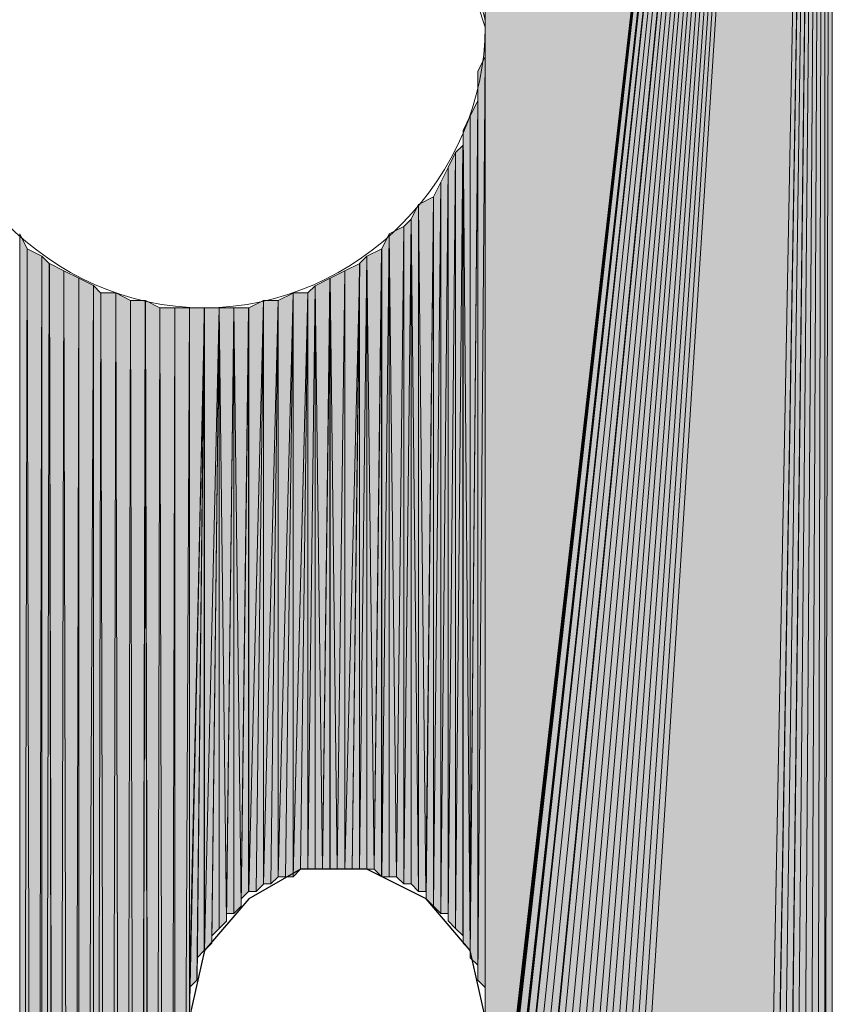
# Model space of a CAD drawing. Units: inches. Extents: x 56 to 153, y -232 to -60.
# Drawn here: x 64 to 66, y -72 to -69 of the extents above; entities that cross this region are included whole.
import ezdxf

# ---------------------------------------------------------------- set-up
doc = ezdxf.new("R2010")
doc.units = ezdxf.units.IN
doc.header["$MEASUREMENT"] = 0
doc.layers.add('Ebene 1', color=7, linetype='Continuous')

# ---------------------------------------------------------------- blocks, each defined once
blk = doc.blocks.new('block 3')
at = {"layer": 'Ebene 1', "color": 7, "lineweight": 25, "true_color": 0xffffff}
blk.add_lwpolyline([(65.4403, -71.9596), (65.3979, -71.7691), (65.271, -71.621), (65.1016, -71.5364), (64.9111, -71.5364), (64.763, -71.621), (64.636, -71.7691), (64.5936, -71.9596)], dxfattribs=at)
at = {"layer": 'Ebene 1', "color": 7, "lineweight": 13, "true_color": 0xffffff}
blk.add_open_spline([(65.4405, -69.1233), (65.4405, -69.1233), (65.4193, -69.0597), (65.4193, -69.0597), (65.3981, -68.6365), (65.0594, -68.319), (64.636, -68.319), (64.1916, -68.319), (63.8318, -68.6788), (63.8318, -69.1233), (63.8318, -69.5467), (64.1916, -69.9277), (64.636, -69.9277), (65.0806, -69.9277), (65.4405, -69.5467), (65.4405, -69.1233), (65.4405, -69.1021), (65.4405, -69.0809), (65.4193, -69.0597)], degree=3, knots=[0, 0, 0, 0, 1, 1, 1, 2, 2, 2, 3, 3, 3, 4, 4, 4, 5, 5, 5, 6, 6, 6, 6], dxfattribs=at)

msp = doc.modelspace()

# ---------------------------------------------------------------- hatches: boundary and pattern name
at = {"layer": 'Ebene 1', "true_color": 0xd7d7d7}
for points in [[(66.414, -64.2126), (65.4405, -65.9271), (65.4405, -72.7428)], [(66.414, -64.2126), (65.4405, -72.7428), (65.4405, -72.764)], [(66.414, -64.2126), (65.4405, -72.764), (65.4405, -72.785)], [(66.414, -64.2126), (65.4405, -72.785), (65.4405, -72.8062)], [(66.414, -64.2126), (65.4405, -72.8062), (65.4405, -72.8274)], [(66.414, -64.2126), (65.4405, -72.8274), (65.4615, -72.8486)], [(66.414, -64.2126), (65.4615, -72.8486), (65.4615, -72.8698)], [(66.414, -64.2126), (65.4615, -72.8698), (65.4615, -72.891)], [(66.414, -64.2126), (65.4615, -72.891), (65.4827, -72.9122)], [(66.414, -64.2126), (65.4827, -72.9122), (65.4827, -72.9334)], [(66.414, -64.2126), (65.4827, -72.9334), (65.5038, -72.9545)], [(66.414, -64.2126), (65.5038, -72.9545), (65.525, -72.9756)], [(66.414, -64.2126), (65.525, -72.9756), (65.5462, -72.9968)], [(66.414, -64.2126), (65.5462, -72.9968), (65.5462, -73.0179)], [(66.414, -64.2126), (65.5462, -73.0179), (65.5674, -73.0179)], [(66.414, -64.2126), (65.5674, -73.0179), (65.5886, -73.0391)], [(66.414, -64.2126), (65.5886, -73.0391), (65.6098, -73.0603)], [(66.414, -64.2126), (65.6098, -73.0603), (65.631, -73.0815)], [(66.414, -64.2126), (65.631, -73.0815), (65.652, -73.0815)], [(66.414, -64.2126), (65.652, -73.0815), (65.6732, -73.1027)], [(66.414, -64.2126), (65.6732, -73.1027), (65.6944, -73.1027)], [(66.414, -64.2126), (65.6944, -73.1027), (65.7155, -73.1027)], [(66.414, -64.2126), (65.7155, -73.1027), (65.7367, -73.1239)], [(66.414, -64.2126), (65.7367, -73.1239), (65.7579, -73.1239)], [(66.414, -64.2126), (65.7579, -73.1239), (65.7791, -73.1239)], [(66.414, -64.2126), (65.7791, -73.1239), (65.8003, -73.1239)], [(66.414, -64.2126), (65.8003, -73.1239), (65.8213, -73.1239)], [(66.414, -64.2126), (65.8213, -73.1239), (65.8425, -73.1239)], [(66.414, -64.2126), (65.8425, -73.1239), (66.2447, -73.1239)]]:
    msp.add_hatch(color=254, dxfattribs=at).paths.add_polyline_path(points)
h = msp.add_hatch(color=254, dxfattribs=at)
edge = h.paths.add_edge_path()
edge.add_spline(control_points=[(66.414, -64.2126), (66.414, -64.2126), (65.5038, -72.9545), (65.5038, -72.9545), (65.5038, -72.9545), (66.414, -64.2126), (66.414, -64.2126)], knot_values=[0, 0, 0, 0, 1, 1, 1, 2, 2, 2, 2], degree=3, periodic=1)
h = msp.add_hatch(color=254, dxfattribs=at)
edge = h.paths.add_edge_path()
edge.add_spline(control_points=[(66.414, -64.2126), (66.414, -64.2126), (65.6098, -73.0603), (65.6098, -73.0603), (65.6098, -73.0603), (66.414, -64.2126), (66.414, -64.2126)], knot_values=[0, 0, 0, 0, 1, 1, 1, 2, 2, 2, 2], degree=3, periodic=1)
h = msp.add_hatch(color=254, dxfattribs=at)
h.dxf.hatch_style = 2
h.paths.add_polyline_path([(66.2447, -73.1237), (66.2659, -73.1237), (66.414, -64.213)])
h = msp.add_hatch(color=254, dxfattribs=at)
h.dxf.hatch_style = 2
h.paths.add_polyline_path([(66.2661, -73.1237), (66.2867, -73.1237), (66.4139, -64.213)])
h = msp.add_hatch(color=254, dxfattribs=at)
h.dxf.hatch_style = 2
h.paths.add_polyline_path([(66.2869, -73.1237), (66.3081, -73.1237), (66.4139, -64.213)])
h = msp.add_hatch(color=254, dxfattribs=at)
h.dxf.hatch_style = 2
h.paths.add_polyline_path([(66.3083, -73.1237), (66.3291, -73.1237), (66.414, -64.213)])
h = msp.add_hatch(color=254, dxfattribs=at)
h.dxf.hatch_style = 2
edge = h.paths.add_edge_path()
edge.add_spline(control_points=[(66.3291, -73.1237), (66.3291, -73.1237), (66.4139, -64.213), (66.4139, -64.213), (66.4139, -64.213), (66.3291, -73.1237), (66.3291, -73.1237)], knot_values=[0, 0, 0, 0, 1, 1, 1, 2, 2, 2, 2], degree=3, periodic=1)
h = msp.add_hatch(color=254, dxfattribs=at)
h.dxf.hatch_style = 2
h.paths.add_polyline_path([(66.3291, -73.1237), (66.3503, -73.1029), (66.4139, -64.213)])
h = msp.add_hatch(color=254, dxfattribs=at)
h.dxf.hatch_style = 2
h.paths.add_polyline_path([(66.3505, -73.1027), (66.3717, -73.1027), (66.4139, -64.2128)])
h = msp.add_hatch(color=254, dxfattribs=at)
h.dxf.hatch_style = 2
h.paths.add_polyline_path([(66.3717, -73.1027), (66.3928, -73.1027), (66.414, -64.2128)])
h = msp.add_hatch(color=254, dxfattribs=at)
h.dxf.hatch_style = 2
h.paths.add_polyline_path([(66.393, -73.1027), (66.4139, -73.0817), (66.4139, -64.2128)])
h = msp.add_hatch(color=254, dxfattribs=at)
h.dxf.hatch_style = 2
h.paths.add_polyline_path([(66.4139, -73.0815), (66.435, -64.2338), (66.4139, -64.2126)])
h = msp.add_hatch(color=254, dxfattribs=at)
h.dxf.hatch_style = 2
h.paths.add_polyline_path([(66.4139, -73.0815), (66.435, -73.0815), (66.435, -64.2338)])
h = msp.add_hatch(color=254, dxfattribs=at)
h.dxf.hatch_style = 2
edge = h.paths.add_edge_path()
edge.add_spline(control_points=[(65.4405, -69.1233), (65.4405, -69.1233), (65.4405, -65.9694), (65.4405, -65.9694), (65.4405, -65.9694), (65.4405, -69.1233), (65.4405, -69.1233)], knot_values=[0, 0, 0, 0, 1, 1, 1, 2, 2, 2, 2], degree=3, periodic=1)
h = msp.add_hatch(color=254, dxfattribs=at)
h.dxf.hatch_style = 2
edge = h.paths.add_edge_path()
edge.add_spline(control_points=[(65.4405, -71.9594), (65.4405, -71.9594), (65.4405, -69.1231), (65.4405, -69.1231), (65.4405, -69.1231), (65.4405, -71.9594), (65.4405, -71.9594)], knot_values=[0, 0, 0, 0, 1, 1, 1, 2, 2, 2, 2], degree=3, periodic=1)
h = msp.add_hatch(color=254, dxfattribs=at)
h.dxf.hatch_style = 2
edge = h.paths.add_edge_path()
edge.add_spline(control_points=[(65.4405, -71.9172), (65.4405, -71.9172), (65.4405, -69.166), (65.4405, -69.166), (65.4405, -69.166), (65.4405, -71.9172), (65.4405, -71.9172)], knot_values=[0, 0, 0, 0, 1, 1, 1, 2, 2, 2, 2], degree=3, periodic=1)
h = msp.add_hatch(color=254, dxfattribs=at)
h.dxf.hatch_style = 2
h.paths.add_polyline_path([(65.4193, -69.2502), (65.4193, -71.8537), (65.4405, -69.2078)])
h = msp.add_hatch(color=254, dxfattribs=at)
h.dxf.hatch_style = 2
h.paths.add_polyline_path([(65.4193, -71.8537), (65.4405, -71.8749), (65.4405, -69.2078)])
h = msp.add_hatch(color=254, dxfattribs=at)
h.dxf.hatch_style = 2
edge = h.paths.add_edge_path()
edge.add_spline(control_points=[(65.4405, -71.8959), (65.4405, -71.8959), (65.4405, -69.2082), (65.4405, -69.2082), (65.4405, -69.2082), (65.4405, -71.8959), (65.4405, -71.8959)], knot_values=[0, 0, 0, 0, 1, 1, 1, 2, 2, 2, 2], degree=3, periodic=1)
h = msp.add_hatch(color=254, dxfattribs=at)
h.dxf.hatch_style = 2
edge = h.paths.add_edge_path()
edge.add_spline(control_points=[(65.4193, -71.8537), (65.4193, -71.8537), (65.4193, -69.2502), (65.4193, -69.2502), (65.4193, -69.2502), (65.4193, -71.8537), (65.4193, -71.8537)], knot_values=[0, 0, 0, 0, 1, 1, 1, 2, 2, 2, 2], degree=3, periodic=1)
h = msp.add_hatch(color=254, dxfattribs=at)
h.dxf.hatch_style = 2
edge = h.paths.add_edge_path()
edge.add_spline(control_points=[(65.4193, -71.8328), (65.4193, -71.8328), (65.4193, -69.2924), (65.4193, -69.2924), (65.4193, -69.2924), (65.4193, -71.8328), (65.4193, -71.8328)], knot_values=[0, 0, 0, 0, 1, 1, 1, 2, 2, 2, 2], degree=3, periodic=1)
h = msp.add_hatch(color=254, dxfattribs=at)
h.dxf.hatch_style = 2
h.paths.add_polyline_path([(65.3979, -69.3772), (65.3979, -71.7691), (65.4191, -69.335)])
h = msp.add_hatch(color=254, dxfattribs=at)
h.dxf.hatch_style = 2
h.paths.add_polyline_path([(65.3979, -71.7903), (65.4191, -71.8115), (65.4191, -69.335)])
h = msp.add_hatch(color=254, dxfattribs=at)
h.dxf.hatch_style = 2
h.paths.add_polyline_path([(65.3979, -71.7689), (65.3979, -71.7901), (65.4191, -69.3351)])
h = msp.add_hatch(color=254, dxfattribs=at)
h.dxf.hatch_style = 2
h.paths.add_polyline_path([(65.3771, -69.4195), (65.3977, -71.7689), (65.3977, -69.3772)])
h = msp.add_hatch(color=254, dxfattribs=at)
h.dxf.hatch_style = 2
edge = h.paths.add_edge_path()
edge.add_spline(control_points=[(65.3979, -71.7689), (65.3979, -71.7689), (65.3979, -69.3772), (65.3979, -69.3772), (65.3979, -69.3772), (65.3979, -71.7689), (65.3979, -71.7689)], knot_values=[0, 0, 0, 0, 1, 1, 1, 2, 2, 2, 2], degree=3, periodic=1)
h = msp.add_hatch(color=254, dxfattribs=at)
h.dxf.hatch_style = 2
edge = h.paths.add_edge_path()
edge.add_spline(control_points=[(65.3771, -71.7481), (65.3771, -71.7481), (65.3771, -69.4194), (65.3771, -69.4194), (65.3771, -69.4194), (65.3771, -71.7481), (65.3771, -71.7481)], knot_values=[0, 0, 0, 0, 1, 1, 1, 2, 2, 2, 2], degree=3, periodic=1)
h = msp.add_hatch(color=254, dxfattribs=at)
h.dxf.hatch_style = 2
h.paths.add_polyline_path([(65.3771, -71.7481), (65.3977, -71.7687), (65.3771, -69.4194)])
h = msp.add_hatch(color=254, dxfattribs=at)
h.dxf.hatch_style = 2
h.paths.add_polyline_path([(65.3345, -69.5255), (65.3345, -71.6845), (65.3555, -69.4828)])
h = msp.add_hatch(color=254, dxfattribs=at)
h.dxf.hatch_style = 2
h.paths.add_polyline_path([(65.3345, -71.6845), (65.3555, -71.7057), (65.3555, -69.4828)])
h = msp.add_hatch(color=254, dxfattribs=at)
h.dxf.hatch_style = 2
h.paths.add_polyline_path([(65.3557, -69.4829), (65.3557, -71.7059), (65.3769, -69.4621)])
h = msp.add_hatch(color=254, dxfattribs=at)
h.dxf.hatch_style = 2
h.paths.add_polyline_path([(65.3557, -71.7057), (65.3769, -71.7265), (65.3769, -69.4621)])
h = msp.add_hatch(color=254, dxfattribs=at)
h.dxf.hatch_style = 2
h.paths.add_polyline_path([(65.3135, -69.5677), (65.3135, -71.6632), (65.3343, -69.5253)])
h = msp.add_hatch(color=254, dxfattribs=at)
h.dxf.hatch_style = 2
h.paths.add_polyline_path([(65.3135, -71.6632), (65.3343, -71.6632), (65.3343, -69.5253)])
h = msp.add_hatch(color=254, dxfattribs=at)
h.dxf.hatch_style = 2
edge = h.paths.add_edge_path()
edge.add_spline(control_points=[(65.3345, -71.6845), (65.3345, -71.6845), (65.3345, -69.5255), (65.3345, -69.5255), (65.3345, -69.5255), (65.3345, -71.6845), (65.3345, -71.6845)], knot_values=[0, 0, 0, 0, 1, 1, 1, 2, 2, 2, 2], degree=3, periodic=1)
h = msp.add_hatch(color=254, dxfattribs=at)
h.dxf.hatch_style = 2
h.paths.add_polyline_path([(65.2921, -69.6099), (65.2921, -71.642), (65.3133, -69.5677)])
h = msp.add_hatch(color=254, dxfattribs=at)
h.dxf.hatch_style = 2
h.paths.add_polyline_path([(65.2921, -71.642), (65.3133, -71.6632), (65.3133, -69.5677)])
h = msp.add_hatch(color=254, dxfattribs=at)
h.dxf.hatch_style = 2
h.paths.add_polyline_path([(65.2499, -69.6312), (65.2708, -71.5998), (65.2923, -69.61)])
h = msp.add_hatch(color=254, dxfattribs=at)
h.dxf.hatch_style = 2
h.paths.add_polyline_path([(65.271, -71.621), (65.2921, -71.6418), (65.2921, -69.6099)])
h = msp.add_hatch(color=254, dxfattribs=at)
h.dxf.hatch_style = 2
h.paths.add_polyline_path([(65.271, -71.5998), (65.271, -71.621), (65.2921, -69.61)])
h = msp.add_hatch(color=254, dxfattribs=at)
h.dxf.hatch_style = 2
h.paths.add_polyline_path([(65.2287, -69.6738), (65.2499, -71.5996), (65.2499, -69.6311)])
h = msp.add_hatch(color=254, dxfattribs=at)
h.dxf.hatch_style = 2
h.paths.add_polyline_path([(65.2499, -71.5998), (65.2708, -71.5998), (65.2499, -69.6312)])
h = msp.add_hatch(color=254, dxfattribs=at)
h.dxf.hatch_style = 2
h.paths.add_polyline_path([(65.2074, -71.5784), (65.2286, -71.5784), (65.2286, -69.6738)])
h = msp.add_hatch(color=254, dxfattribs=at)
h.dxf.hatch_style = 2
h.paths.add_polyline_path([(65.2074, -69.6948), (65.2074, -71.5786), (65.2286, -69.674)])
h = msp.add_hatch(color=254, dxfattribs=at)
h.dxf.hatch_style = 2
h.paths.add_polyline_path([(65.2287, -71.5784), (65.2499, -71.5996), (65.2287, -69.6738)])
h = msp.add_hatch(color=254, dxfattribs=at)
h.dxf.hatch_style = 2
h.paths.add_polyline_path([(65.1652, -69.716), (65.1864, -71.5576), (65.2076, -69.6948)])
h = msp.add_hatch(color=254, dxfattribs=at)
h.dxf.hatch_style = 2
h.paths.add_polyline_path([(65.1865, -71.5576), (65.2072, -71.5782), (65.2072, -69.6948)])
h = msp.add_hatch(color=254, dxfattribs=at)
h.dxf.hatch_style = 2
h.paths.add_polyline_path([(64.107, -78.733), (64.1279, -69.7584), (64.107, -69.716)])
h = msp.add_hatch(color=254, dxfattribs=at)
h.dxf.hatch_style = 2
h.paths.add_polyline_path([(65.144, -69.7582), (65.144, -71.5574), (65.1652, -69.7158)])
h = msp.add_hatch(color=254, dxfattribs=at)
h.dxf.hatch_style = 2
h.paths.add_polyline_path([(65.144, -71.5576), (65.1652, -71.5576), (65.1652, -69.716)])
h = msp.add_hatch(color=254, dxfattribs=at)
h.dxf.hatch_style = 2
h.paths.add_polyline_path([(65.1652, -71.5576), (65.1864, -71.5576), (65.1652, -69.716)])
h = msp.add_hatch(color=254, dxfattribs=at)
h.dxf.hatch_style = 2
h.paths.add_polyline_path([(64.107, -78.733), (64.1494, -78.7118), (64.1279, -69.7584)])
h = msp.add_hatch(color=254, dxfattribs=at)
h.dxf.hatch_style = 2
h.paths.add_polyline_path([(64.1492, -78.7116), (64.1704, -69.7794), (64.128, -69.7582)])
h = msp.add_hatch(color=254, dxfattribs=at)
h.dxf.hatch_style = 2
h.paths.add_polyline_path([(65.1018, -69.7795), (65.1225, -71.5364), (65.144, -69.7584)])
h = msp.add_hatch(color=254, dxfattribs=at)
h.dxf.hatch_style = 2
h.paths.add_polyline_path([(65.1226, -71.5362), (65.1438, -71.5574), (65.1438, -69.7582)])
h = msp.add_hatch(color=254, dxfattribs=at)
h.dxf.hatch_style = 2
h.paths.add_polyline_path([(64.1492, -78.7116), (64.1704, -78.691), (64.1704, -69.7794)])
h = msp.add_hatch(color=254, dxfattribs=at)
h.dxf.hatch_style = 2
h.paths.add_polyline_path([(64.1704, -78.6908), (64.1916, -69.8004), (64.1704, -69.7795)])
h = msp.add_hatch(color=254, dxfattribs=at)
h.dxf.hatch_style = 2
h.paths.add_polyline_path([(65.0808, -71.5362), (65.1016, -71.5362), (65.1016, -69.7794)])
h = msp.add_hatch(color=254, dxfattribs=at)
h.dxf.hatch_style = 2
h.paths.add_polyline_path([(65.0808, -69.8004), (65.0808, -71.5362), (65.1016, -69.7795)])
h = msp.add_hatch(color=254, dxfattribs=at)
h.dxf.hatch_style = 2
h.paths.add_polyline_path([(65.1018, -71.5362), (65.1225, -71.5362), (65.1018, -69.7794)])
h = msp.add_hatch(color=254, dxfattribs=at)
h.dxf.hatch_style = 2
h.paths.add_polyline_path([(64.1704, -78.6908), (64.2128, -78.6481), (64.1916, -69.8004)])
h = msp.add_hatch(color=254, dxfattribs=at)
h.dxf.hatch_style = 2
h.paths.add_polyline_path([(64.2128, -78.6483), (64.2335, -69.8218), (64.1919, -69.8006)])
h = msp.add_hatch(color=254, dxfattribs=at)
h.dxf.hatch_style = 2
h.paths.add_polyline_path([(64.2128, -78.6483), (64.255, -78.6271), (64.2335, -69.8218)])
h = msp.add_hatch(color=254, dxfattribs=at)
h.dxf.hatch_style = 2
h.paths.add_polyline_path([(64.255, -78.6269), (64.2762, -69.8431), (64.2338, -69.8216)])
h = msp.add_hatch(color=254, dxfattribs=at)
h.dxf.hatch_style = 2
h.paths.add_polyline_path([(64.996, -69.8429), (65.0169, -71.5364), (65.0384, -69.8218)])
h = msp.add_hatch(color=254, dxfattribs=at)
h.dxf.hatch_style = 2
h.paths.add_polyline_path([(65.0169, -71.5362), (65.0381, -71.5362), (65.0381, -69.8218)])
h = msp.add_hatch(color=254, dxfattribs=at)
h.dxf.hatch_style = 2
h.paths.add_polyline_path([(65.0382, -69.8218), (65.0382, -71.5362), (65.081, -69.8006)])
h = msp.add_hatch(color=254, dxfattribs=at)
h.dxf.hatch_style = 2
h.paths.add_polyline_path([(65.0382, -71.5362), (65.0594, -71.5362), (65.081, -69.8006)])
h = msp.add_hatch(color=254, dxfattribs=at)
h.dxf.hatch_style = 2
h.paths.add_polyline_path([(65.0594, -71.5362), (65.0806, -71.5362), (65.0806, -69.8006)])
h = msp.add_hatch(color=254, dxfattribs=at)
h.dxf.hatch_style = 2
h.paths.add_polyline_path([(64.255, -78.6269), (64.2762, -78.6062), (64.2762, -69.8431)])
h = msp.add_hatch(color=254, dxfattribs=at)
h.dxf.hatch_style = 2
h.paths.add_polyline_path([(64.2762, -78.6061), (64.3186, -69.8641), (64.2762, -69.8429)])
h = msp.add_hatch(color=254, dxfattribs=at)
h.dxf.hatch_style = 2
h.paths.add_polyline_path([(64.9535, -69.8643), (64.9747, -71.536), (64.9962, -69.8431)])
h = msp.add_hatch(color=254, dxfattribs=at)
h.dxf.hatch_style = 2
h.paths.add_polyline_path([(64.9747, -71.5362), (64.9959, -71.5362), (64.9959, -69.8429)])
h = msp.add_hatch(color=254, dxfattribs=at)
h.dxf.hatch_style = 2
h.paths.add_polyline_path([(64.996, -71.5362), (65.0169, -71.5362), (64.996, -69.8429)])
h = msp.add_hatch(color=254, dxfattribs=at)
h.dxf.hatch_style = 2
h.paths.add_polyline_path([(64.2762, -78.6061), (64.3186, -78.6061), (64.3186, -69.8641)])
h = msp.add_hatch(color=254, dxfattribs=at)
h.dxf.hatch_style = 2
h.paths.add_polyline_path([(64.3184, -78.6061), (64.3396, -69.8853), (64.3184, -69.8641)])
h = msp.add_hatch(color=254, dxfattribs=at)
h.dxf.hatch_style = 2
h.paths.add_polyline_path([(64.9321, -69.8851), (64.9321, -71.5362), (64.9533, -69.8645)])
h = msp.add_hatch(color=254, dxfattribs=at)
h.dxf.hatch_style = 2
h.paths.add_polyline_path([(64.9321, -71.5362), (64.9533, -71.5362), (64.9533, -69.8645)])
h = msp.add_hatch(color=254, dxfattribs=at)
h.dxf.hatch_style = 2
h.paths.add_polyline_path([(64.9535, -71.5362), (64.9747, -71.5362), (64.9535, -69.8645)])
h = msp.add_hatch(color=254, dxfattribs=at)
h.dxf.hatch_style = 2
h.paths.add_polyline_path([(64.3184, -78.6061), (64.3611, -78.5849), (64.3396, -69.8853)])
h = msp.add_hatch(color=254, dxfattribs=at)
h.dxf.hatch_style = 2
h.paths.add_polyline_path([(64.3397, -69.8851), (64.3609, -78.5847), (64.3825, -69.8851)])
h = msp.add_hatch(color=254, dxfattribs=at)
h.dxf.hatch_style = 2
h.paths.add_polyline_path([(64.3609, -78.5847), (64.4033, -78.5635), (64.3821, -69.8853)])
h = msp.add_hatch(color=254, dxfattribs=at)
h.dxf.hatch_style = 2
h.paths.add_polyline_path([(64.4031, -78.5635), (64.4243, -69.9067), (64.3825, -69.8851)])
h = msp.add_hatch(color=254, dxfattribs=at)
h.dxf.hatch_style = 2
h.paths.add_polyline_path([(64.4031, -78.5635), (64.4455, -78.5635), (64.4243, -69.9063)])
h = msp.add_hatch(color=254, dxfattribs=at)
h.dxf.hatch_style = 2
h.paths.add_polyline_path([(64.4245, -69.9062), (64.4453, -78.5633), (64.4669, -69.9062)])
h = msp.add_hatch(color=254, dxfattribs=at)
h.dxf.hatch_style = 2
h.paths.add_polyline_path([(64.4455, -78.5635), (64.4881, -78.5427), (64.4667, -69.9063)])
h = msp.add_hatch(color=254, dxfattribs=at)
h.dxf.hatch_style = 2
h.paths.add_polyline_path([(64.4881, -78.5425), (64.5087, -69.9277), (64.4669, -69.9062)])
h = msp.add_hatch(color=254, dxfattribs=at)
h.dxf.hatch_style = 2
h.paths.add_polyline_path([(64.763, -71.5998), (64.7842, -71.5998), (64.8057, -69.906)])
h = msp.add_hatch(color=254, dxfattribs=at)
h.dxf.hatch_style = 2
h.paths.add_polyline_path([(64.763, -69.9277), (64.763, -71.5996), (64.8057, -69.9067)])
h = msp.add_hatch(color=254, dxfattribs=at)
h.dxf.hatch_style = 2
h.paths.add_polyline_path([(64.7842, -71.5998), (64.8053, -71.5786), (64.8053, -69.906)])
h = msp.add_hatch(color=254, dxfattribs=at)
h.dxf.hatch_style = 2
h.paths.add_polyline_path([(64.8055, -69.9062), (64.8055, -71.5784), (64.8479, -69.9062)])
h = msp.add_hatch(color=254, dxfattribs=at)
h.dxf.hatch_style = 2
h.paths.add_polyline_path([(64.8055, -71.5784), (64.8264, -71.5784), (64.8479, -69.9063)])
h = msp.add_hatch(color=254, dxfattribs=at)
h.dxf.hatch_style = 2
h.paths.add_polyline_path([(64.8264, -71.5784), (64.8475, -71.5576), (64.8475, -69.9063)])
h = msp.add_hatch(color=254, dxfattribs=at)
h.dxf.hatch_style = 2
h.paths.add_polyline_path([(64.8477, -69.9062), (64.8477, -71.5576), (64.8904, -69.8853)])
h = msp.add_hatch(color=254, dxfattribs=at)
h.dxf.hatch_style = 2
h.paths.add_polyline_path([(64.8477, -71.5576), (64.8689, -71.5576), (64.8904, -69.8853)])
h = msp.add_hatch(color=254, dxfattribs=at)
h.dxf.hatch_style = 2
h.paths.add_polyline_path([(64.8689, -71.5576), (64.8901, -71.5576), (64.8901, -69.8853)])
h = msp.add_hatch(color=254, dxfattribs=at)
h.dxf.hatch_style = 2
h.paths.add_polyline_path([(64.8903, -69.8851), (64.8903, -71.5574), (64.9323, -69.8851)])
h = msp.add_hatch(color=254, dxfattribs=at)
h.dxf.hatch_style = 2
h.paths.add_polyline_path([(64.8903, -71.5576), (64.9111, -71.5364), (64.9323, -69.8853)])
h = msp.add_hatch(color=254, dxfattribs=at)
h.dxf.hatch_style = 2
h.paths.add_polyline_path([(64.9113, -71.5362), (64.932, -71.5362), (64.932, -69.8853)])
h = msp.add_hatch(color=254, dxfattribs=at)
h.dxf.hatch_style = 2
h.paths.add_polyline_path([(64.4881, -78.5425), (64.5303, -78.5425), (64.5087, -69.9277)])
h = msp.add_hatch(color=254, dxfattribs=at)
h.dxf.hatch_style = 2
h.paths.add_polyline_path([(64.5089, -69.9277), (64.5301, -78.5427), (64.5516, -69.9277)])
h = msp.add_hatch(color=254, dxfattribs=at)
h.dxf.hatch_style = 2
h.paths.add_polyline_path([(64.5303, -78.5425), (64.5514, -78.5425), (64.5514, -69.9277)])
h = msp.add_hatch(color=254, dxfattribs=at)
h.dxf.hatch_style = 2
h.paths.add_polyline_path([(64.5514, -69.9277), (64.5514, -78.5427), (64.5938, -69.9277)])
h = msp.add_hatch(color=254, dxfattribs=at)
h.dxf.hatch_style = 2
h.paths.add_polyline_path([(64.5514, -78.5425), (64.5938, -76.2353), (64.5938, -69.9277)])
h = msp.add_hatch(color=254, dxfattribs=at)
h.dxf.hatch_style = 2
h.paths.add_polyline_path([(64.5936, -69.9277), (64.5936, -71.9594), (64.636, -69.9277)])
h = msp.add_hatch(color=254, dxfattribs=at)
h.dxf.hatch_style = 2
h.paths.add_polyline_path([(64.5936, -71.875), (64.5936, -71.8959), (64.636, -69.9277)])
h = msp.add_hatch(color=254, dxfattribs=at)
h.dxf.hatch_style = 2
h.paths.add_polyline_path([(64.5936, -71.875), (64.6148, -71.8538), (64.636, -69.9277)])
h = msp.add_hatch(color=254, dxfattribs=at)
h.dxf.hatch_style = 2
edge = h.paths.add_edge_path()
edge.add_spline(control_points=[(64.5936, -76.2351), (64.5936, -76.2351), (64.5936, -69.9279), (64.5936, -69.9279), (64.5936, -69.9279), (64.5936, -76.2351), (64.5936, -76.2351)], knot_values=[0, 0, 0, 0, 1, 1, 1, 2, 2, 2, 2], degree=3, periodic=1)
h = msp.add_hatch(color=254, dxfattribs=at)
h.dxf.hatch_style = 2
h.paths.add_polyline_path([(64.5936, -71.9172), (64.5936, -71.9596), (64.636, -69.9279)])
h = msp.add_hatch(color=254, dxfattribs=at)
h.dxf.hatch_style = 2
h.paths.add_polyline_path([(64.5936, -71.8959), (64.5936, -71.9171), (64.636, -69.9279)])
h = msp.add_hatch(color=254, dxfattribs=at)
h.dxf.hatch_style = 2
h.paths.add_polyline_path([(64.615, -71.8328), (64.615, -71.8535), (64.6358, -69.9277)])
h = msp.add_hatch(color=254, dxfattribs=at)
h.dxf.hatch_style = 2
h.paths.add_polyline_path([(64.615, -71.8115), (64.615, -71.8327), (64.6358, -69.9277)])
h = msp.add_hatch(color=254, dxfattribs=at)
h.dxf.hatch_style = 2
h.paths.add_polyline_path([(64.615, -71.7903), (64.615, -71.8115), (64.6358, -69.9279)])
h = msp.add_hatch(color=254, dxfattribs=at)
h.dxf.hatch_style = 2
h.paths.add_polyline_path([(64.615, -71.7903), (64.6358, -71.7691), (64.6358, -69.9279)])
h = msp.add_hatch(color=254, dxfattribs=at)
h.dxf.hatch_style = 2
h.paths.add_polyline_path([(64.636, -69.9277), (64.636, -71.7689), (64.6786, -69.9277)])
h = msp.add_hatch(color=254, dxfattribs=at)
h.dxf.hatch_style = 2
edge = h.paths.add_edge_path()
edge.add_spline(control_points=[(64.636, -71.7689), (64.636, -71.7689), (64.636, -69.9279), (64.636, -69.9279), (64.636, -69.9279), (64.636, -71.7689), (64.636, -71.7689)], knot_values=[0, 0, 0, 0, 1, 1, 1, 2, 2, 2, 2], degree=3, periodic=1)
h = msp.add_hatch(color=254, dxfattribs=at)
h.dxf.hatch_style = 2
h.paths.add_polyline_path([(64.636, -71.7689), (64.657, -71.7481), (64.6786, -69.9279)])
h = msp.add_hatch(color=254, dxfattribs=at)
h.dxf.hatch_style = 2
h.paths.add_polyline_path([(64.6572, -71.7267), (64.6572, -71.7479), (64.6784, -69.9279)])
h = msp.add_hatch(color=254, dxfattribs=at)
h.dxf.hatch_style = 2
h.paths.add_polyline_path([(64.6572, -71.7267), (64.6784, -71.7059), (64.6784, -69.9279)])
h = msp.add_hatch(color=254, dxfattribs=at)
h.dxf.hatch_style = 2
h.paths.add_polyline_path([(64.6786, -71.7057), (64.6992, -71.6847), (64.6786, -69.9277)])
h = msp.add_hatch(color=254, dxfattribs=at)
h.dxf.hatch_style = 2
h.paths.add_polyline_path([(64.6786, -69.9277), (64.6992, -71.6847), (64.7208, -69.9277)])
h = msp.add_hatch(color=254, dxfattribs=at)
h.dxf.hatch_style = 2
h.paths.add_polyline_path([(64.6994, -71.6632), (64.6994, -71.6843), (64.7206, -69.9279)])
h = msp.add_hatch(color=254, dxfattribs=at)
h.dxf.hatch_style = 2
h.paths.add_polyline_path([(64.6994, -71.6632), (64.7206, -71.6632), (64.7206, -69.9279)])
h = msp.add_hatch(color=254, dxfattribs=at)
h.dxf.hatch_style = 2
h.paths.add_polyline_path([(64.7208, -69.9277), (64.7416, -71.642), (64.763, -69.9277)])
h = msp.add_hatch(color=254, dxfattribs=at)
h.dxf.hatch_style = 2
h.paths.add_polyline_path([(64.7208, -71.6632), (64.7416, -71.642), (64.7208, -69.9279)])
h = msp.add_hatch(color=254, dxfattribs=at)
h.dxf.hatch_style = 2
h.paths.add_polyline_path([(64.7416, -71.621), (64.7416, -71.6418), (64.7628, -69.9277)])
h = msp.add_hatch(color=254, dxfattribs=at)
h.dxf.hatch_style = 2
h.paths.add_polyline_path([(64.7416, -71.621), (64.7628, -71.5998), (64.7628, -69.9277)])

# ---------------------------------------------------------------- linework, layer by layer
at = {"layer": 'Ebene 1', "lineweight": 0}
for points in [[(66.414, -64.2126), (65.4405, -65.9271), (65.4405, -72.7428), (66.414, -64.2126)], [(66.414, -64.2126), (65.4405, -72.7428), (65.4405, -72.764), (66.414, -64.2126)], [(66.414, -64.2126), (65.4405, -72.764), (65.4405, -72.785), (66.414, -64.2126)], [(66.414, -64.2126), (65.4405, -72.785), (65.4405, -72.8062), (66.414, -64.2126)], [(66.414, -64.2126), (65.4405, -72.8062), (65.4405, -72.8274), (66.414, -64.2126)], [(66.414, -64.2126), (65.4405, -72.8274), (65.4615, -72.8486), (66.414, -64.2126)], [(66.414, -64.2126), (65.4615, -72.8486), (65.4615, -72.8698), (66.414, -64.2126)], [(66.414, -64.2126), (65.4615, -72.8698), (65.4615, -72.891), (66.414, -64.2126)], [(66.414, -64.2126), (65.4615, -72.891), (65.4827, -72.9122), (66.414, -64.2126)], [(66.414, -64.2126), (65.4827, -72.9122), (65.4827, -72.9334), (66.414, -64.2126)], [(66.414, -64.2126), (65.4827, -72.9334), (65.5038, -72.9545), (66.414, -64.2126)], [(66.414, -64.2126), (65.5038, -72.9545), (65.525, -72.9756), (66.414, -64.2126)], [(66.414, -64.2126), (65.525, -72.9756), (65.5462, -72.9968), (66.414, -64.2126)], [(66.414, -64.2126), (65.5462, -72.9968), (65.5462, -73.0179), (66.414, -64.2126)], [(66.414, -64.2126), (65.5462, -73.0179), (65.5674, -73.0179), (66.414, -64.2126)], [(66.414, -64.2126), (65.5674, -73.0179), (65.5886, -73.0391), (66.414, -64.2126)], [(66.414, -64.2126), (65.5886, -73.0391), (65.6098, -73.0603), (66.414, -64.2126)], [(66.414, -64.2126), (65.6098, -73.0603), (65.631, -73.0815), (66.414, -64.2126)], [(66.414, -64.2126), (65.631, -73.0815), (65.652, -73.0815), (66.414, -64.2126)], [(66.414, -64.2126), (65.652, -73.0815), (65.6732, -73.1027), (66.414, -64.2126)], [(66.414, -64.2126), (65.6732, -73.1027), (65.6944, -73.1027), (66.414, -64.2126)], [(66.414, -64.2126), (65.6944, -73.1027), (65.7155, -73.1027), (66.414, -64.2126)], [(66.414, -64.2126), (65.7155, -73.1027), (65.7367, -73.1239), (66.414, -64.2126)], [(66.414, -64.2126), (65.7367, -73.1239), (65.7579, -73.1239), (66.414, -64.2126)], [(66.414, -64.2126), (65.7579, -73.1239), (65.7791, -73.1239), (66.414, -64.2126)], [(66.414, -64.2126), (65.7791, -73.1239), (65.8003, -73.1239), (66.414, -64.2126)], [(66.414, -64.2126), (65.8003, -73.1239), (65.8213, -73.1239), (66.414, -64.2126)], [(66.414, -64.2126), (65.8213, -73.1239), (65.8425, -73.1239), (66.414, -64.2126)], [(66.414, -64.2126), (65.8425, -73.1239), (66.2447, -73.1239), (66.414, -64.2126)], [(66.2447, -73.1237), (66.2659, -73.1237), (66.414, -64.213), (66.2447, -73.1237)], [(66.2661, -73.1237), (66.2867, -73.1237), (66.4139, -64.213), (66.2661, -73.1237)], [(66.2869, -73.1237), (66.3081, -73.1237), (66.4139, -64.213), (66.2869, -73.1237)], [(66.3083, -73.1237), (66.3291, -73.1237), (66.414, -64.213), (66.3083, -73.1237)], [(66.3291, -73.1237), (66.3503, -73.1029), (66.4139, -64.213), (66.3291, -73.1237)], [(66.3505, -73.1027), (66.3717, -73.1027), (66.4139, -64.2128), (66.3505, -73.1027)], [(66.3717, -73.1027), (66.3928, -73.1027), (66.414, -64.2128), (66.3717, -73.1027)], [(66.393, -73.1027), (66.4139, -73.0817), (66.4139, -64.2128), (66.393, -73.1027)], [(66.4139, -73.0815), (66.435, -64.2338), (66.4139, -64.2126), (66.4139, -73.0815)], [(66.4139, -73.0815), (66.435, -73.0815), (66.435, -64.2338), (66.4139, -73.0815)], [(65.4405, -65.9694), (65.4405, -69.1233), (65.4405, -65.9269), (65.4405, -65.9694)], [(65.4405, -69.1233), (65.4405, -72.7427), (65.4405, -65.9271), (65.4405, -69.1233)], [(65.4405, -71.9594), (65.4405, -72.7427), (65.4405, -69.1231), (65.4405, -71.9594)], [(65.4405, -69.1658), (65.4405, -71.9171), (65.4405, -69.1231), (65.4405, -69.1658)], [(65.4405, -69.208), (65.4405, -71.8959), (65.4405, -69.1656), (65.4405, -69.208)], [(65.4193, -69.2502), (65.4193, -71.8537), (65.4405, -69.2078), (65.4193, -69.2502)], [(65.4193, -71.8537), (65.4405, -71.8749), (65.4405, -69.2078), (65.4193, -71.8537)], [(65.4193, -69.2924), (65.4193, -71.8328), (65.4193, -69.25), (65.4193, -69.2924)], [(65.4193, -69.335), (65.4193, -71.8115), (65.4193, -69.2922), (65.4193, -69.335)], [(65.3979, -69.3772), (65.3979, -71.7691), (65.4191, -69.335), (65.3979, -69.3772)], [(65.3979, -71.7903), (65.4191, -71.8115), (65.4191, -69.335), (65.3979, -71.7903)], [(65.3979, -71.7689), (65.3979, -71.7901), (65.4191, -69.3351), (65.3979, -71.7689)], [(65.3771, -69.4195), (65.3977, -71.7689), (65.3977, -69.3772), (65.3771, -69.4195)], [(65.3771, -69.4619), (65.3771, -71.7269), (65.3771, -69.4194), (65.3771, -69.4619)], [(65.3771, -71.7481), (65.3977, -71.7687), (65.3771, -69.4194), (65.3771, -71.7481)], [(65.3345, -69.5255), (65.3345, -71.6845), (65.3555, -69.4828), (65.3345, -69.5255)], [(65.3345, -71.6845), (65.3555, -71.7057), (65.3555, -69.4828), (65.3345, -71.6845)], [(65.3557, -69.4829), (65.3557, -71.7059), (65.3769, -69.4621), (65.3557, -69.4829)], [(65.3557, -71.7057), (65.3769, -71.7265), (65.3769, -69.4621), (65.3557, -71.7057)], [(65.3135, -69.5677), (65.3135, -71.6632), (65.3343, -69.5253), (65.3135, -69.5677)], [(65.3135, -71.6632), (65.3343, -71.6632), (65.3343, -69.5253), (65.3135, -71.6632)], [(65.2921, -69.6099), (65.2921, -71.642), (65.3133, -69.5677), (65.2921, -69.6099)], [(65.2921, -71.642), (65.3133, -71.6632), (65.3133, -69.5677), (65.2921, -71.642)], [(65.2499, -69.6312), (65.2708, -71.5998), (65.2923, -69.61), (65.2499, -69.6312)], [(65.271, -71.621), (65.2921, -71.6418), (65.2921, -69.6099), (65.271, -71.621)], [(65.271, -71.5998), (65.271, -71.621), (65.2921, -69.61), (65.271, -71.5998)], [(65.2287, -69.6738), (65.2499, -71.5996), (65.2499, -69.6311), (65.2287, -69.6738)], [(65.2499, -71.5998), (65.2708, -71.5998), (65.2499, -69.6312), (65.2499, -71.5998)], [(65.2074, -71.5784), (65.2286, -71.5784), (65.2286, -69.6738), (65.2074, -71.5784)], [(65.2074, -69.6948), (65.2074, -71.5786), (65.2286, -69.674), (65.2074, -69.6948)], [(65.2287, -71.5784), (65.2499, -71.5996), (65.2287, -69.6738), (65.2287, -71.5784)], [(65.1652, -69.716), (65.1864, -71.5576), (65.2076, -69.6948), (65.1652, -69.716)], [(65.1865, -71.5576), (65.2072, -71.5782), (65.2072, -69.6948), (65.1865, -71.5576)], [(64.107, -78.733), (64.1279, -69.7584), (64.107, -69.716), (64.107, -78.733)], [(65.144, -69.7582), (65.144, -71.5574), (65.1652, -69.7158), (65.144, -69.7582)], [(65.144, -71.5576), (65.1652, -71.5576), (65.1652, -69.716), (65.144, -71.5576)], [(65.1652, -71.5576), (65.1864, -71.5576), (65.1652, -69.716), (65.1652, -71.5576)], [(64.107, -78.733), (64.1494, -78.7118), (64.1279, -69.7584), (64.107, -78.733)], [(64.1492, -78.7116), (64.1704, -69.7794), (64.128, -69.7582), (64.1492, -78.7116)], [(65.1018, -69.7795), (65.1225, -71.5364), (65.144, -69.7584), (65.1018, -69.7795)], [(65.1226, -71.5362), (65.1438, -71.5574), (65.1438, -69.7582), (65.1226, -71.5362)], [(64.1492, -78.7116), (64.1704, -78.691), (64.1704, -69.7794), (64.1492, -78.7116)], [(64.1704, -78.6908), (64.1916, -69.8004), (64.1704, -69.7795), (64.1704, -78.6908)], [(65.0808, -71.5362), (65.1016, -71.5362), (65.1016, -69.7794), (65.0808, -71.5362)], [(65.0808, -69.8004), (65.0808, -71.5362), (65.1016, -69.7795), (65.0808, -69.8004)], [(65.1018, -71.5362), (65.1225, -71.5362), (65.1018, -69.7794), (65.1018, -71.5362)], [(64.1704, -78.6908), (64.2128, -78.6481), (64.1916, -69.8004), (64.1704, -78.6908)], [(64.2128, -78.6483), (64.2335, -69.8218), (64.1919, -69.8006), (64.2128, -78.6483)], [(64.2128, -78.6483), (64.255, -78.6271), (64.2335, -69.8218), (64.2128, -78.6483)], [(64.255, -78.6269), (64.2762, -69.8431), (64.2338, -69.8216), (64.255, -78.6269)], [(64.996, -69.8429), (65.0169, -71.5364), (65.0384, -69.8218), (64.996, -69.8429)], [(65.0169, -71.5362), (65.0381, -71.5362), (65.0381, -69.8218), (65.0169, -71.5362)], [(65.0382, -69.8218), (65.0382, -71.5362), (65.081, -69.8006), (65.0382, -69.8218)], [(65.0382, -71.5362), (65.0594, -71.5362), (65.081, -69.8006), (65.0382, -71.5362)], [(65.0594, -71.5362), (65.0806, -71.5362), (65.0806, -69.8006), (65.0594, -71.5362)], [(64.255, -78.6269), (64.2762, -78.6062), (64.2762, -69.8431), (64.255, -78.6269)], [(64.2762, -78.6061), (64.3186, -69.8641), (64.2762, -69.8429), (64.2762, -78.6061)], [(64.9535, -69.8643), (64.9747, -71.536), (64.9962, -69.8431), (64.9535, -69.8643)], [(64.9747, -71.5362), (64.9959, -71.5362), (64.9959, -69.8429), (64.9747, -71.5362)], [(64.996, -71.5362), (65.0169, -71.5362), (64.996, -69.8429), (64.996, -71.5362)], [(64.2762, -78.6061), (64.3186, -78.6061), (64.3186, -69.8641), (64.2762, -78.6061)], [(64.3184, -78.6061), (64.3396, -69.8853), (64.3184, -69.8641), (64.3184, -78.6061)], [(64.9321, -69.8851), (64.9321, -71.5362), (64.9533, -69.8645), (64.9321, -69.8851)], [(64.9321, -71.5362), (64.9533, -71.5362), (64.9533, -69.8645), (64.9321, -71.5362)], [(64.9535, -71.5362), (64.9747, -71.5362), (64.9535, -69.8645), (64.9535, -71.5362)], [(64.3184, -78.6061), (64.3611, -78.5849), (64.3396, -69.8853), (64.3184, -78.6061)], [(64.3397, -69.8851), (64.3609, -78.5847), (64.3825, -69.8851), (64.3397, -69.8851)], [(64.3609, -78.5847), (64.4033, -78.5635), (64.3821, -69.8853), (64.3609, -78.5847)], [(64.4031, -78.5635), (64.4243, -69.9067), (64.3825, -69.8851), (64.4031, -78.5635)], [(64.4031, -78.5635), (64.4455, -78.5635), (64.4243, -69.9063), (64.4031, -78.5635)], [(64.4245, -69.9062), (64.4453, -78.5633), (64.4669, -69.9062), (64.4245, -69.9062)], [(64.4455, -78.5635), (64.4881, -78.5427), (64.4667, -69.9063), (64.4455, -78.5635)], [(64.4881, -78.5425), (64.5087, -69.9277), (64.4669, -69.9062), (64.4881, -78.5425)], [(64.763, -71.5998), (64.7842, -71.5998), (64.8057, -69.906), (64.763, -71.5998)], [(64.763, -69.9277), (64.763, -71.5996), (64.8057, -69.9067), (64.763, -69.9277)], [(64.7842, -71.5998), (64.8053, -71.5786), (64.8053, -69.906), (64.7842, -71.5998)], [(64.8055, -69.9062), (64.8055, -71.5784), (64.8479, -69.9062), (64.8055, -69.9062)], [(64.8055, -71.5784), (64.8264, -71.5784), (64.8479, -69.9063), (64.8055, -71.5784)], [(64.8264, -71.5784), (64.8475, -71.5576), (64.8475, -69.9063), (64.8264, -71.5784)], [(64.8477, -69.9062), (64.8477, -71.5576), (64.8904, -69.8853), (64.8477, -69.9062)], [(64.8477, -71.5576), (64.8689, -71.5576), (64.8904, -69.8853), (64.8477, -71.5576)], [(64.8689, -71.5576), (64.8901, -71.5576), (64.8901, -69.8853), (64.8689, -71.5576)], [(64.8903, -69.8851), (64.8903, -71.5574), (64.9323, -69.8851), (64.8903, -69.8851)], [(64.8903, -71.5576), (64.9111, -71.5364), (64.9323, -69.8853), (64.8903, -71.5576)], [(64.9113, -71.5362), (64.932, -71.5362), (64.932, -69.8853), (64.9113, -71.5362)], [(64.4881, -78.5425), (64.5303, -78.5425), (64.5087, -69.9277), (64.4881, -78.5425)], [(64.5089, -69.9277), (64.5301, -78.5427), (64.5516, -69.9277), (64.5089, -69.9277)], [(64.5303, -78.5425), (64.5514, -78.5425), (64.5514, -69.9277), (64.5303, -78.5425)], [(64.5514, -69.9277), (64.5514, -78.5427), (64.5938, -69.9277), (64.5514, -69.9277)], [(64.5514, -78.5425), (64.5938, -76.2353), (64.5938, -69.9277), (64.5514, -78.5425)], [(64.5936, -69.9277), (64.5936, -71.9594), (64.636, -69.9277), (64.5936, -69.9277)], [(64.5936, -71.875), (64.5936, -71.8959), (64.636, -69.9277), (64.5936, -71.875)], [(64.5936, -71.875), (64.6148, -71.8538), (64.636, -69.9277), (64.5936, -71.875)], [(64.5936, -71.9172), (64.5936, -71.9596), (64.636, -69.9279), (64.5936, -71.9172)], [(64.5936, -71.8959), (64.5936, -71.9171), (64.636, -69.9279), (64.5936, -71.8959)], [(64.615, -71.8328), (64.615, -71.8535), (64.6358, -69.9277), (64.615, -71.8328)], [(64.615, -71.8115), (64.615, -71.8327), (64.6358, -69.9277), (64.615, -71.8115)], [(64.615, -71.7903), (64.615, -71.8115), (64.6358, -69.9279), (64.615, -71.7903)], [(64.615, -71.7903), (64.6358, -71.7691), (64.6358, -69.9279), (64.615, -71.7903)], [(64.636, -69.9277), (64.636, -71.7689), (64.6786, -69.9277), (64.636, -69.9277)], [(64.636, -71.7689), (64.657, -71.7481), (64.6786, -69.9279), (64.636, -71.7689)], [(64.6572, -71.7267), (64.6572, -71.7479), (64.6784, -69.9279), (64.6572, -71.7267)], [(64.6572, -71.7267), (64.6784, -71.7059), (64.6784, -69.9279), (64.6572, -71.7267)], [(64.6786, -71.7057), (64.6992, -71.6847), (64.6786, -69.9277), (64.6786, -71.7057)], [(64.6786, -69.9277), (64.6992, -71.6847), (64.7208, -69.9277), (64.6786, -69.9277)], [(64.6994, -71.6632), (64.6994, -71.6843), (64.7206, -69.9279), (64.6994, -71.6632)], [(64.6994, -71.6632), (64.7206, -71.6632), (64.7206, -69.9279), (64.6994, -71.6632)], [(64.7208, -69.9277), (64.7416, -71.642), (64.763, -69.9277), (64.7208, -69.9277)], [(64.7208, -71.6632), (64.7416, -71.642), (64.7208, -69.9279), (64.7208, -71.6632)], [(64.7416, -71.621), (64.7416, -71.6418), (64.7628, -69.9277), (64.7416, -71.621)], [(64.7416, -71.621), (64.7628, -71.5998), (64.7628, -69.9277), (64.7416, -71.621)]]:
    msp.add_lwpolyline(points, dxfattribs=at)
for points in [[(66.414, -64.2126), (66.414, -64.2126), (65.5038, -72.9545), (65.5038, -72.9545), (65.5038, -72.9545), (66.414, -64.2126), (66.414, -64.2126)], [(66.414, -64.2126), (66.414, -64.2126), (65.6098, -73.0603), (65.6098, -73.0603), (65.6098, -73.0603), (66.414, -64.2126), (66.414, -64.2126)], [(66.3291, -73.1237), (66.3291, -73.1237), (66.4139, -64.213), (66.4139, -64.213), (66.4139, -64.213), (66.3291, -73.1237), (66.3291, -73.1237)], [(65.4405, -69.1233), (65.4405, -69.1233), (65.4405, -65.9694), (65.4405, -65.9694), (65.4405, -65.9694), (65.4405, -69.1233), (65.4405, -69.1233)], [(65.4405, -71.9594), (65.4405, -71.9594), (65.4405, -69.1231), (65.4405, -69.1231), (65.4405, -69.1231), (65.4405, -71.9594), (65.4405, -71.9594)], [(65.4405, -71.9172), (65.4405, -71.9172), (65.4405, -69.166), (65.4405, -69.166), (65.4405, -69.166), (65.4405, -71.9172), (65.4405, -71.9172)], [(65.4405, -71.8959), (65.4405, -71.8959), (65.4405, -69.2082), (65.4405, -69.2082), (65.4405, -69.2082), (65.4405, -71.8959), (65.4405, -71.8959)], [(65.4193, -71.8537), (65.4193, -71.8537), (65.4193, -69.2502), (65.4193, -69.2502), (65.4193, -69.2502), (65.4193, -71.8537), (65.4193, -71.8537)], [(65.4193, -71.8328), (65.4193, -71.8328), (65.4193, -69.2924), (65.4193, -69.2924), (65.4193, -69.2924), (65.4193, -71.8328), (65.4193, -71.8328)], [(65.3979, -71.7689), (65.3979, -71.7689), (65.3979, -69.3772), (65.3979, -69.3772), (65.3979, -69.3772), (65.3979, -71.7689), (65.3979, -71.7689)], [(65.3771, -71.7481), (65.3771, -71.7481), (65.3771, -69.4194), (65.3771, -69.4194), (65.3771, -69.4194), (65.3771, -71.7481), (65.3771, -71.7481)], [(65.3345, -71.6845), (65.3345, -71.6845), (65.3345, -69.5255), (65.3345, -69.5255), (65.3345, -69.5255), (65.3345, -71.6845), (65.3345, -71.6845)], [(64.5936, -76.2351), (64.5936, -76.2351), (64.5936, -69.9279), (64.5936, -69.9279), (64.5936, -69.9279), (64.5936, -76.2351), (64.5936, -76.2351)], [(64.636, -71.7689), (64.636, -71.7689), (64.636, -69.9279), (64.636, -69.9279), (64.636, -69.9279), (64.636, -71.7689), (64.636, -71.7689)]]:
    msp.add_open_spline(points, degree=3, knots=[0, 0, 0, 0, 1, 1, 1, 2, 2, 2, 2], dxfattribs=at)

# ---------------------------------------------------------------- block references
at = {"layer": 'Ebene 1'}
msp.add_blockref('block 3', (0, 0), dxfattribs=at)

doc.saveas('drawing.dxf')
